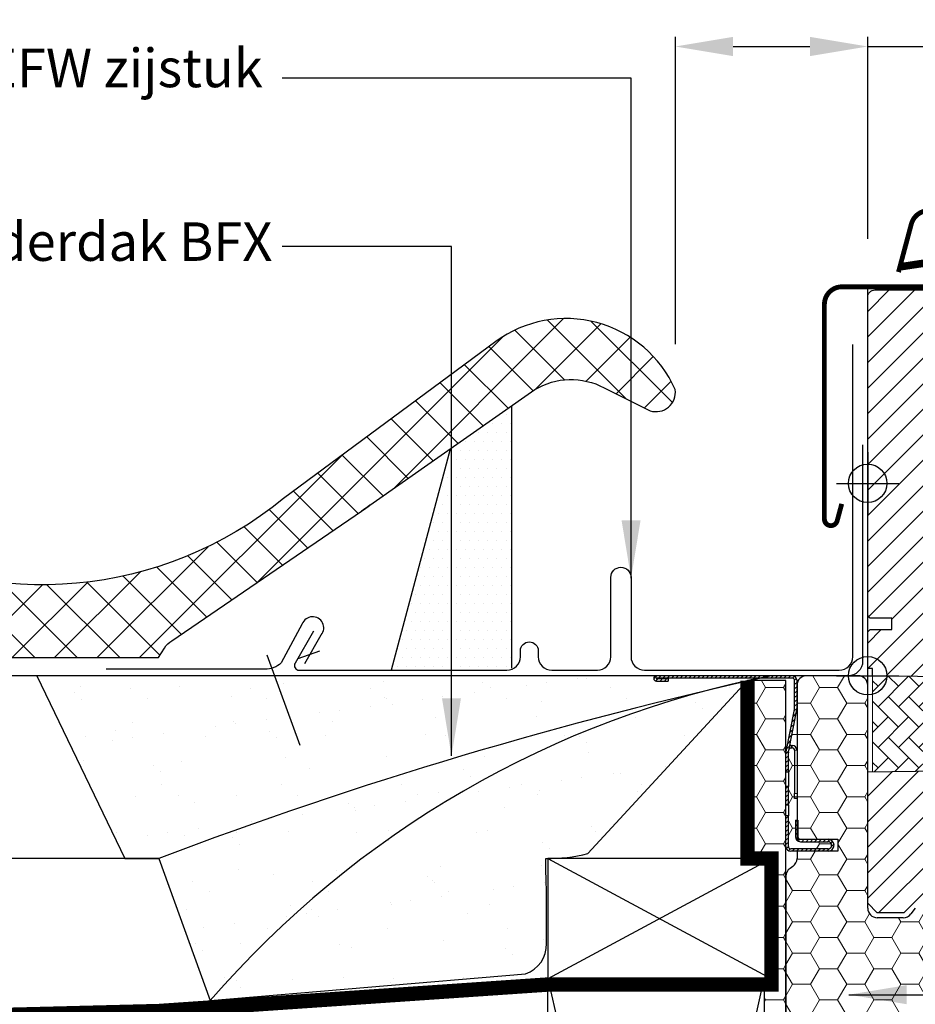
# Model space of a CAD drawing. Units: millimetres. Extents: x 110 to 2090, y 20 to 1465.
# Drawn here: x 1274 to 1460, y 532 to 736 of the extents above; entities that cross this region are included whole.
import ezdxf

# ---------------------------------------------------------------- set-up
doc = ezdxf.new("R2010")
doc.units = ezdxf.units.MM
doc.header["$LTSCALE"] = 50
doc.header["$MEASUREMENT"] = 0
doc.header["$PDSIZE"] = 2
doc.linetypes.add('DASHED', pattern=[0.75, 0.5, -0.25])
doc.linetypes.add('HIDDEN', pattern=[0.375, 0.25, -0.125])
doc.layers.get('0').update_dxf_attribs({"linetype": 'CONTINUOUS'})
doc.layers.get('DEFPOINTS').update_dxf_attribs({"linetype": 'CONTINUOUS'})
for name, color, linetype in [('VELUX_BFX', 1, 'CONTINUOUS'), ('VELUX_FLASHING', 1, 'CONTINUOUS'), ('VELUX_GASKET', 1, 'CONTINUOUS'), ('VELUX_HATCH', 250, 'CONTINUOUS'), ('VELUX_INFO', 7, 'CONTINUOUS'), ('VELUX_INSULATIONFRAME_BDX', 1, 'CONTINUOUS'), ('VELUX_LINNING', 1, 'CONTINUOUS'), ('VELUX_ROOFCONSTRUCTION', 7, 'CONTINUOUS'), ('VELUX_ROOFINGMATERIAL', 250, 'CONTINUOUS'), ('VELUX_ROOFWINDOW', 1, 'CONTINUOUS'), ('VELUX_TEXT_TRANSLATION', 7, 'CONTINUOUS'), ('VELUX_UNDERROOF', 250, 'DASHED')]:
    doc.layers.add(name, color=color, linetype=linetype)
doc.styles.add('Verdana', font='verdana.ttf')
doc.dimstyles.new('VERDANA', dxfattribs={"dimtxt": 8, "dimasz": 12, "dimexe": 2, "dimexo": 0, "dimgap": 2, "dimtad": 1, "dimdec": 0, "dimzin": 0, "dimdsep": 46, "dimtxsty": 'Verdana', "dimcen": 0.09, "dimclrd": 256, "dimclre": 256, "dimclrt": 256, "dimadec": 0, "dimazin": 0, "dimtfac": 1, "dimtdec": 0, "dimtix": 1, "dimtmove": 0, "dimatfit": 3, "dimfxl": 1, "dimtolj": 1, "dimtzin": 0, "dimarcsym": 0})
pattern_1 = [(45, (-118.3759, -275.22096), (-0.4490128, 0.4490128), [])]

# ---------------------------------------------------------------- blocks, each defined once
blk = doc.blocks.new('V22GGL_B-B')
at = {"layer": 'VELUX_GASKET'}
h = blk.add_hatch(dxfattribs=at)
h.set_pattern_fill('ANSI31', color=1, style=0)
h.set_pattern_definition([(45, (303.03042, -133.28539), (-0.088388348, 0.088388348), [])])
edge = h.paths.add_edge_path()
edge.add_line((1465.18, 684.06), (1465.82, 681.3))
edge.add_arc((1466.45, 681.59), 0.7, 205, 377.9204)
edge.add_arc((1481.29, 686.39), 14.9, 184.5466, 197.9204, ccw=False)
edge.add_arc((1466.75, 685.23), 0.315, 108.8907, 183.5932, ccw=False)
edge.add_arc((1466.45, 686.2), 0.7, 286.8045, 433.1955)
edge.add_arc((1466.74, 687.16), 0.3, 175.4534, 253.1955, ccw=False)
edge.add_arc((1481.29, 686), 14.9, 162.0796, 175.4534, ccw=False)
edge.add_arc((1466.45, 690.8), 0.7, 342.0796, 515)
edge.add_line((1465.82, 691.1), (1465.18, 688.33))
edge.add_arc((1466.2, 688.05), 1.06, 164.7734, 197.6418)
edge.add_arc((1464.66, 687.45), 0.6, -86.0725, 27.4153, ccw=False)
edge.add_line((1464.7, 686.85), (1457.01, 685.69))
edge.add_arc((1457.39, 685.11), 0.695, 123.8771, 266.2684)
edge.add_line((1457.35, 684.42), (1464.7, 685.54))
edge.add_arc((1464.66, 684.94), 0.6, -27.4153, 86.0725, ccw=False)
edge.add_arc((1466.2, 684.34), 1.06, 162.3582, 195.2266)
at = {"layer": 'VELUX_HATCH'}
h = blk.add_hatch(dxfattribs=at)
h.set_pattern_fill('ANSI31', color=1, scale=30, style=0)
edge = h.paths.add_edge_path()
edge.add_line((1492, 607.5), (1492, 591.31))
edge.add_arc((1490.5, 591.31), 1.5, -8.5037, 0.0037, ccw=False)
edge.add_line((1491.98, 591.09), (1486.49, 554.28))
edge.add_arc((1485.01, 554.5), 1.5, 269.9992, 351.5123, ccw=False)
edge.add_line((1485.01, 553), (1477.3, 553))
edge.add_line((1477.3, 553), (1477.3, 565))
edge.add_line((1477.3, 565), (1464.8, 565))
edge.add_line((1464.8, 565), (1464.8, 558))
edge.add_line((1464.8, 558), (1457.5, 550.7))
edge.add_line((1457.5, 550.7), (1452, 550.7))
edge.add_line((1452, 550.7), (1450, 552.7))
edge.add_line((1450, 552.7), (1450, 580))
edge.add_line((1450, 580), (1465, 580.26))
edge.add_line((1465, 580.26), (1465, 599.74))
edge.add_line((1465, 599.74), (1451, 599.98))
edge.add_line((1451, 599.98), (1451, 601.5))
edge.add_line((1451, 601.5), (1450, 601.5))
edge.add_line((1450, 601.5), (1450, 609.1))
edge.add_line((1450, 609.1), (1450.5, 609.6))
edge.add_line((1450.5, 609.6), (1455, 609.6))
edge.add_line((1455, 609.6), (1455, 612))
edge.add_line((1455, 612), (1450.5, 612))
edge.add_line((1450.5, 612), (1450, 612.5))
edge.add_line((1450, 612.5), (1450, 678.7))
edge.add_arc((1451.5, 678.7), 1.5, 89.9992, 180.0005, ccw=False)
edge.add_line((1451.5, 680.2), (1466, 680.2))
edge.add_arc((1466, 678.7), 1.5, -0.0006, 90.0009, ccw=False)
edge.add_line((1467.5, 678.7), (1467.5, 676.7))
edge.add_arc((1468.5, 676.7), 1, 180.0008, 269.9983)
edge.add_line((1468.5, 675.7), (1481.5, 675.7))
edge.add_arc((1481.5, 674.2), 1.5, -0.0002, 90.0004, ccw=False)
edge.add_line((1483, 674.2), (1483, 626))
edge.add_line((1483, 626), (1490.5, 626))
edge.add_arc((1490.5, 624.5), 1.5, 0.0002, 90.0002, ccw=False)
edge.add_line((1492, 624.5), (1492, 615.6))
edge.add_arc((1490.5, 615.6), 1.5, 314.9998, 359.9997, ccw=False)
edge.add_line((1491.56, 614.54), (1490.46, 613.44))
edge.add_arc((1489.4, 614.5), 1.5, 269.9993, 315.0005, ccw=False)
edge.add_line((1489.4, 613), (1482.5, 613))
edge.add_line((1482.5, 613), (1482.5, 609))
edge.add_line((1482.5, 609), (1490.5, 609))
edge.add_arc((1490.5, 607.5), 1.5, 0.0002, 90.0002, ccw=False)
at = {"layer": 'VELUX_HATCH', "linetype": 'Continuous', "lineweight": 0}
h = blk.add_hatch(dxfattribs=at)
h.set_pattern_fill('AR-HBONE', color=1, scale=0.75, angle=90, style=0)
h.set_pattern_definition([(135, (684.2318, -233.7498), (-4.242641, -1e-14), [9, -3]), (225, (682.1105, -231.6285), (-4.242641, -1e-14), [9, -3])])
h.paths.add_polyline_path([(1451, 600), (1451, 580), (1465, 580.26), (1465, 599.74)])
at = {"layer": 'VELUX_FLASHING', "color": 1, "const_width": 1}
for points in [[(1456.4, 683.91), (1459.07, 693.88, -0.321096), (1462.49, 696.69, -0.033118), (1511.31, 696.69, -0.321096), (1514.73, 693.88), (1515.77, 690, 0.759037), (1519.67, 690), (1520.79, 692.27, -0.220957), (1523.28, 694.29, -0.123295), (1528.14, 694.28, -0.122595), (1529.78, 693.41, -0.122595), (1530.82, 691.87, 0), (1530.92, 691.57, -2.118763)], [(1444.6, 635.73), (1443.65, 632.2, -0.8768), (1441, 632.55), (1441, 677.2, -0.414216), (1444.65, 680.85), (1466.45, 680.85, 0.414222), (1467.15, 681.55), (1467.15, 690.85, 0.89662), (1465.77, 691), (1464.93, 687.24)]]:
    blk.add_lwpolyline(points, format="xyb", dxfattribs=at)
at = {"layer": 'VELUX_GASKET', "color": 1}
blk.add_lwpolyline([(1465.18, 684.06), (1465.82, 681.3, 0.940052), (1467.12, 681.81, -0.05842), (1466.44, 685.21, -0.338007), (1466.65, 685.53, 0.742604), (1466.65, 686.87, -0.352853), (1466.44, 687.18, -0.05842), (1467.12, 690.58, 0.940052), (1465.82, 691.1), (1465.18, 688.33, 0.144407), (1465.19, 687.73, -0.540065), (1464.7, 686.85), (1457.01, 685.69, 0.715872), (1457.35, 684.42), (1464.7, 685.54, -0.540065), (1465.19, 684.67, 0.144407)], format="xyb", close=True, dxfattribs=at)
at = {"layer": 'VELUX_HATCH', "color": 1, "linetype": 'Continuous', "lineweight": 0}
blk.add_lwpolyline([(1451, 600), (1451, 580), (1465, 580.26), (1465, 599.74), (1451, 600)], dxfattribs=at)
at = {"layer": 'VELUX_INFO', "color": 1}
for p, q in [((1450, 593.5), (1450, 606.5)), ((1443.5, 600), (1456.5, 600))]:
    blk.add_line(p, q, dxfattribs=at)
blk.add_circle((1450, 600), 4, dxfattribs=at)
at = {"layer": 'VELUX_ROOFWINDOW', "color": 1}
blk.add_lwpolyline([(1464.8, 558), (1457.5, 550.7), (1452, 550.7), (1450, 552.7), (1450, 580), (1465, 580.26)], dxfattribs=at)
blk.add_lwpolyline([(1465, 599.74), (1451, 599.98), (1451, 601.5), (1450, 601.5), (1450, 609.1), (1450.5, 609.6), (1455, 609.6), (1455, 612), (1450.5, 612), (1450, 612.5), (1450, 678.7, -0.41422), (1451.5, 680.2), (1466, 680.2, -0.414221)], format="xyb", dxfattribs=at)
blk = doc.blocks.new('V22_LS-_B-B')
at = {"layer": 'VELUX_HATCH'}
h = blk.add_hatch(dxfattribs=at)
h.set_pattern_fill('DOTS', color=1, scale=50, style=0)
h.paths.add_polyline_path([(27.3, -75), (27.3, -39), (24.99, -35), (18.45, -35), (17.3, -37), (17.3, -75), (17.3, -323), (21.3, -323), (21.3, -315), (23.6, -315), (23.6, -323), (27.3, -323)])
h.paths.add_polyline_path([(30.3, -329.5), (30.3, -315), (27.3, -315), (27.3, -323), (23.6, -323), (22.3, -323), (22.3, -325.5), (27.3, -325.5), (27.3, -328.5), (-21.35, -328.5), (-23.23, -321.5), (-20.2, -321.5), (-20.03, -323.5), (-17.7, -323.5), (-17.7, -319), (-21.7, -319), (-21.7, -317), (-23, -317), (-26.25, -319.17, 0.321703), (-26.67, -320.26), (-24.05, -330.02, 0.339454), (-22.12, -331.5), (28.3, -331.5, 0.414214)])
h.paths.add_polyline_path([(272.7, -75), (272.7, -37), (271.55, -35), (265.01, -35), (262.7, -39), (262.7, -75), (262.7, -323), (266.4, -323), (266.4, -315), (268.7, -315), (268.7, -323), (272.7, -323)])
h.paths.add_polyline_path([(316.67, -320.26, 0.321703), (316.25, -319.17), (313, -317), (311.7, -317), (311.7, -319), (307.7, -319), (307.7, -323.5), (310.03, -323.5), (310.2, -321.5), (313.23, -321.5), (311.35, -328.5), (262.7, -328.5), (262.7, -325.5), (267.7, -325.5), (267.7, -323), (262.7, -323), (262.7, -315), (259.7, -315), (259.7, -329.5, 0.414214), (261.7, -331.5), (312.12, -331.5, 0.339454), (314.05, -330.02)])
blk = doc.blocks.new('*D31')
at = {"layer": 'DEFPOINTS', "color": 0, "transparency": 16777216}
for p in [(1450, 730.8), (1450, 690.84), (1410, 668.91)]:
    blk.add_point(p, dxfattribs=at)
at = {"layer": 'VELUX_INFO', "lineweight": -2, "transparency": 16777216}
for p, q in [((1410, 668.91), (1410, 732.8)), ((1450, 690.84), (1450, 732.8)), ((1422, 730.8), (1438, 730.8)), ((1450, 730.8), (1529.45, 730.8))]:
    blk.add_line(p, q, dxfattribs=at)
at = {"layer": 'VELUX_INFO', "transparency": 16777216}
for points in [[(1422, 732.8), (1422, 728.8), (1410, 730.8)], [(1438, 732.8), (1438, 728.8), (1450, 730.8)]]:
    blk.add_solid(points, dxfattribs=at)
at = {"layer": 'VELUX_INFO', "transparency": 16777216, "insert": (1499.24, 736.97), "char_height": 8, "attachment_point": 5, "style": 'Verdana'}
blk.add_mtext('\\A1;30-60 mm', dxfattribs=at)
blk = doc.blocks.new('V22BDX_B-B')
at = {"linetype": 'Continuous', "lineweight": 0}
h = blk.add_hatch(dxfattribs=at)
h.set_pattern_fill('ANSI31', color=1, scale=0.2, style=0)
h.set_pattern_definition(pattern_1)
edge = h.paths.add_edge_path(flags=0)
edge.add_arc((-16.2, -6.8), 1.5, 348.6901, 360)
edge.add_line((-14.7, -6.8), (-14.7, -1))
edge.add_arc((-15.7, -1), 1, 0, 90)
edge.add_line((-15.7, 0), (-43.95, 0))
edge.add_arc((-43.95, -0.55), 0.55, 90, 270)
edge.add_line((-43.95, -1.1), (-41.5, -1.1))
edge.add_line((-41.5, -1.1), (-41.5, -0.6))
edge.add_line((-41.5, -0.6), (-43.95, -0.6))
edge.add_arc((-43.95, -0.55), 0.05, 90, 270, ccw=False)
edge.add_line((-43.95, -0.5), (-15.7, -0.5))
edge.add_arc((-15.7, -1), 0.5, 0, 90, ccw=False)
edge.add_line((-15.2, -1), (-15.2, -6.8))
edge.add_arc((-16.2, -6.8), 1, 348.6901, 360, ccw=False)
edge.add_line((-15.22, -7), (-16.98, -15.8))
edge.add_arc((-16, -16), 1, 168.6901, 180)
edge.add_line((-17, -16), (-17, -20))
edge.add_line((-17, -20), (-16.5, -20))
edge.add_line((-16.5, -20), (-16.5, -16))
edge.add_arc((-16, -16), 0.5, 168.6901, 180, ccw=False)
edge.add_line((-16.49, -15.9), (-14.73, -7.1))
h = blk.add_hatch(dxfattribs=at)
h.set_pattern_fill('ANSI31', color=1, scale=0.2, style=0)
h.set_pattern_definition(pattern_1)
h.paths.add_polyline_path([(-16.5, -26.85), (-16.5, -23), (-17, -23), (-17, -26.85)], flags=0)
h = blk.add_hatch(dxfattribs=at)
h.set_pattern_fill('ANSI31', color=1, scale=0.2, style=0)
h.set_pattern_definition(pattern_1)
edge = h.paths.add_edge_path(flags=0)
edge.add_arc((-16, -35.5), 1, 180, 270)
edge.add_line((-16, -36.5), (-8.25, -36.5))
edge.add_arc((-8.25, -35.25), 1.25, 270, 450)
edge.add_line((-8.25, -34), (-14, -34))
edge.add_arc((-14, -33.5), 0.5, 180, 270, ccw=False)
edge.add_line((-14.5, -33.5), (-14.5, -30))
edge.add_line((-14.5, -30), (-15, -30))
edge.add_line((-15, -30), (-15, -33.5))
edge.add_arc((-14, -33.5), 1, 180, 270)
edge.add_line((-14, -34.5), (-8.25, -34.5))
edge.add_arc((-8.25, -35.25), 0.75, -90, 90, ccw=False)
edge.add_line((-8.25, -36), (-16, -36))
edge.add_arc((-16, -35.5), 0.5, 180, 270, ccw=False)
edge.add_line((-16.5, -35.5), (-16.5, -29.15))
edge.add_line((-16.5, -29.15), (-17, -29.15))
edge.add_line((-17, -29.15), (-17, -35.5))
at = {"layer": 'VELUX_INSULATIONFRAME_BDX', "linetype": 'Continuous', "lineweight": 0}
h = blk.add_hatch(dxfattribs=at)
h.set_pattern_fill('HONEY', color=1, scale=30, style=0)
h.paths.add_polyline_path([(13.47, -54.42, 0.043661), (13.5, -54.08), (13.5, -49.51, 0.719897), (9.9, -48.3), (9, -49.5, -0.235469), (7.4, -50.3), (2, -50.3, -0.414214), (0, -48.3), (0, -2, 0.414214), (-2, 0), (-12.7, 0, 0.414214), (-14.7, -2), (-14.7, -6.8, -0.049389), (-14.73, -7.1), (-16.22, -14.55, -0.081732), (-15.9, -14.5), (-15.7, -14.5), (-15.7, -15), (-15.9, -15, 0.35751), (-16.39, -15.4), (-16.49, -15.9, 0.049389), (-16.5, -16), (-16.5, -20), (-16.5, -23), (-16.5, -26.85), (-16.5, -29.15), (-16.5, -35.5, 0.414214), (-16, -36), (-8.25, -36, 1), (-8.25, -34.5), (-14, -34.5, -0.414214), (-15, -33.5), (-15, -30), (-14.5, -30), (-14.5, -33.5, 0.414214), (-14, -34), (-6.2, -34), (-6.2, -36.5), (-14.7, -36.5), (-14.7, -38, -0.244698), (-15.55, -39.64), (-16.15, -40.05, 0.244698), (-17, -41.69), (-17, -88, 0.414214), (-15, -90), (-7, -90), (5.52, -90, 0.36397), (7.49, -88.35)])
h = blk.add_hatch(dxfattribs=at)
h.set_pattern_fill('HONEY', color=1, scale=30, style=0)
h.paths.add_polyline_path([(-20, -63), (-21.5, -63), (-21.5, -90), (-17, -90), (-17, -1), (-25, -1), (-25, -38), (-20, -38)])
at = {"color": 1, "linetype": 'Continuous', "lineweight": 30}
for p, q in [((-15.7, 0), (-43.95, 0)), ((-15.7, -0.5), (-43.95, -0.5)), ((-43.95, -0.6), (-41.5, -0.6)), ((-43.95, -1.1), (-41.5, -1.1)), ((-41.5, -0.6), (-41.5, -1.1)), ((-15.2, -6.8), (-15.2, -1)), ((-14.7, -6.8), (-14.7, -1)), ((-16.98, -15.8), (-15.22, -7)), ((-16.49, -15.9), (-14.73, -7.1)), ((-17, -20), (-17, -16)), ((-16.5, -20), (-16.5, -16)), ((-15.9, -14.5), (-15.7, -14.5)), ((-15.9, -15), (-15.7, -15)), ((-15.2, -15.5), (-15.2, -24.5)), ((-17, -20), (-16.5, -20)), ((-16.5, -20), (-16.5, -23)), ((-16.5, -23), (-17, -23)), ((-17, -26.85), (-17, -23)), ((-16.5, -26.85), (-16.5, -23)), ((-15.2, -25.5), (-15.2, -24.5)), ((-14.7, -25.5), (-15.2, -25.5)), ((-17, -26.85), (-16.5, -26.85)), ((-16.5, -26.85), (-16.5, -29.15)), ((-16.5, -29.15), (-17, -29.15)), ((-17, -35.5), (-17, -29.15)), ((-16.5, -35.5), (-16.5, -29.15)), ((-15, -30), (-15, -33.5)), ((-15, -30), (-14.5, -30)), ((-14.5, -30), (-14.5, -33.5)), ((-14, -34), (-8.25, -34)), ((-14, -34.5), (-8.25, -34.5)), ((-8.25, -36), (-16, -36)), ((-8.25, -36.5), (-16, -36.5))]:
    blk.add_line(p, q, dxfattribs=at)
at = {"color": 1, "linetype": 'Continuous', "lineweight": 0}
for p, q in [((-15.9, -15), (-15.9, -14.5)), ((-15.7, -14.5), (-15.7, -15)), ((-15.2, -15.5), (-14.7, -15.5)), ((-15.2, -24.5), (-14.7, -24.5))]:
    blk.add_line(p, q, dxfattribs=at)
at = {"color": 1, "linetype": 'Continuous', "lineweight": 30}
for centre, radius, start, end in [((-43.95, -0.55), 0.55, 90, 270), ((-15.7, -1), 1, 0, 90), ((-43.95, -0.55), 0.05, 90, 270), ((-15.7, -1), 0.5, 0, 90), ((-16.2, -6.8), 1, 348.6901, 0), ((-16.2, -6.8), 1.5, 348.6901, 0), ((-16, -16), 1, 168.6901, 180), ((-16, -16), 0.5, 168.6901, 180), ((-15.9, -15.5), 0.5, 90.0001, 168.6901), ((-15.9, -15.5), 1, 90.0001, 108.6901), ((-15.7, -15.5), 1, 1.5991, 90.0001), ((-15.7, -15.5), 0.5, 0.0001, 90.0001), ((-14, -33.5), 1, 180, 270), ((-14, -33.5), 0.5, 180, 270), ((-8.25, -35.25), 1.25, 270, 90), ((-8.25, -35.25), 0.75, 270, 90), ((-16, -35.5), 1, 180, 270), ((-16, -35.5), 0.5, 180, 270)]:
    blk.add_arc(centre, radius, start, end, dxfattribs=at)
at = {"layer": 'VELUX_INSULATIONFRAME_BDX', "color": 1, "linetype": 'Continuous', "lineweight": 30}
for p, q in [((-2, 0), (-12.7, 0)), ((-17, -1), (-25, -1)), ((-25, -1), (-25, -38)), ((-17, -90), (-17, -1)), ((-14.7, -2), (-14.7, -34)), ((0, -48.3), (0, -2)), ((-14.7, -34), (-6.2, -34)), ((-6.2, -34), (-6.2, -36.5)), ((-6.2, -36.5), (-14.7, -36.5)), ((-14.7, -36.5), (-14.7, -38)), ((-25, -38), (-20, -38)), ((-20, -38), (-20, -63)), ((-15.55, -39.64), (-16.15, -40.05)), ((-17, -41.69), (-17, -88))]:
    blk.add_line(p, q, dxfattribs=at)
at = {"layer": 'VELUX_INSULATIONFRAME_BDX', "linetype": 'Continuous', "lineweight": 30}
for p, q in [((9.9, -48.3), (9, -49.5)), ((7.4, -50.3), (2, -50.3)), ((-21.5, -63), (-21.5, -90)), ((-20, -63), (-21.5, -63))]:
    blk.add_line(p, q, dxfattribs=at)
at = {"layer": 'VELUX_INSULATIONFRAME_BDX', "color": 1, "linetype": 'Continuous', "lineweight": 30}
for centre, start, end in [((-12.7, -2), 90, 180), ((-2, -2), 0, 90), ((-16.7, -38), 305, 0), ((-15, -41.69), 125, 180)]:
    blk.add_arc(centre, 2, start, end, dxfattribs=at)
at = {"layer": 'VELUX_INSULATIONFRAME_BDX', "linetype": 'Continuous', "lineweight": 30}
for centre, start, end in [((2, -48.3), 180, 270), ((7.4, -48.3), 270, 323)]:
    blk.add_arc(centre, 2, start, end, dxfattribs=at)

msp = doc.modelspace()

# ---------------------------------------------------------------- hatches: boundary and pattern name
at = {"layer": 'VELUX_HATCH', "linetype": 'Continuous'}
h = msp.add_hatch(dxfattribs=at)
h.set_pattern_fill('ANSI37', color=256, scale=50, style=0)
h.set_pattern_definition([(45, (182.84, 133.229), (-4.419417, 4.419417), []), (135, (182.84, 133.229), (-4.419417, -4.419417), [])])
h.paths.add_polyline_path([(1239.9, 628.84), (1177.88, 658.13, 0.959612), (1174.3, 648.42), (1222.29, 624.32), (1261.29, 607, -0.177393), (1263.9, 604.76), (1264.46, 603.76), (1302.13, 603.76), (1303.11, 604.74), (1303.76, 605.75, -0.110609), (1305.3, 607.29), (1344.71, 634.21, 0.021657), (1346.49, 635.45), (1380.75, 659.48, -0.263939), (1395.18, 659.86), (1404.76, 655.08, 0.553498), (1409.96, 659.48, 0.479146), (1372.66, 669.47), (1328.53, 636.86, -0.30736)])
at = {"layer": 'VELUX_HATCH'}
h = msp.add_hatch(dxfattribs=at)
h.set_pattern_fill('DOTS', color=1, scale=30, style=0)
h.set_pattern_definition([(0, (-0.527, -6e-07), (0.9375, 1.875), [0, -1.875])])
h.paths.add_polyline_path([(1375.97, 656.12), (1363.15, 647.13), (1350.89, 601.14), (1374.47, 601.14, 0.142287), (1375.97, 601.58)])
h = msp.add_hatch(dxfattribs=at)
h.set_pattern_fill('AR-SAND', color=1, scale=8, style=0)
h.set_pattern_definition([(37.5, (-45.232, 1156.115), (-0.50395, 15.41459), [0, -12.16, 0, -13.6, 0, -13]), (7.5, (-45.232, 1156.115), (14.15821, 22.57717), [0, -6.56, 0, -10.96, 0, -4.2]), (327.5, (-55.072, 1156.115), (24.91313, 0.04527), [0, -4, 0, -14.4, 0, -18.8]), (317.5, (-55.072, 1156.115), (24.049, 7.0214), [0, -2, 0, -9.44, 0, -10.8])])
h.paths.add_polyline_path([(1416.91, 597.01, -0.016278), (1430, 600), (1277.19, 600), (1295.52, 562), (1302.57, 562, -0.032781)])
h.paths.add_polyline_path([(1416.91, 597.01, 0.032781), (1302.57, 562), (1313.3, 532.48, -0.151255)])
edge = h.paths.add_edge_path()
edge.add_line((1391.82, 563.02), (1424.86, 598.85))
edge.add_arc((1626.47, -291.55), 912.95, 102.75806, 103.27066)
edge.add_arc((1469.32, 397.43), 206.36, 104.7143, 139.1187)
edge.add_line((1313.3, 532.48), (1378.85, 538.06))
edge.add_arc((1376.82, 544.12), 6.39, 288.5799, 361.93)
edge.add_line((1383.2, 544.33), (1383.2, 555.95))
edge.add_arc((1522.54, 562.38), 139.49, 180.1563, 182.6406, ccw=False)
edge.add_arc((1383.38, 597.23), 35.23, 269.4719, 283.8522)

# ---------------------------------------------------------------- linework, layer by layer
at = {"layer": 'VELUX_BFX'}
for points in [[(1448.95, 647.99), (1448.95, 603, -0.419515), (1445.89, 600), (1277.19, 600), (1295.52, 562), (1302.57, 562), (1313.3, 532.48), (1378.85, 538.06, 0.331445), (1383.2, 544.33), (1383.2, 555.95, -0.01084), (1383.06, 562, 0.062828), (1391.82, 563.02), (1425, 599)], [(1430, 600, 0.036463), (1302.57, 562, 0.046695)], [(1430, 600, 0.167947), (1313.3, 532.48, 0.178553)]]:
    msp.add_lwpolyline(points, format="xyb", dxfattribs=at)
at = {"layer": 'VELUX_FLASHING'}
for p, q in [((1375.97, 601.58), (1375.97, 656.12)), ((1363.15, 647.13), (1350.89, 601.14)), ((1325.08, 604.34), (1331.92, 585.54)), ((1335.99, 605.14), (1331.53, 603.54))]:
    msp.add_line(p, q, dxfattribs=at)
for points in [[(1334.77, 609.29), (1330.93, 602.64, 0.57735), (1331.79, 601.14), (1374.99, 601.14, 0.414214), (1377.79, 603.94), (1377.79, 605.19, -1), (1381.49, 605.19), (1381.49, 603.95, 0.414214), (1384.29, 601.15), (1393.79, 601.15, 0.414214), (1396.59, 603.95), (1396.59, 620.45, -1), (1400.79, 620.45), (1400.79, 603.95, 0.414214), (1403.59, 601.15), (1444.09, 601.15, 0.414214), (1446.89, 603.95), (1446.89, 668.85)], [(1332.93, 602.54), (1336.36, 608.48, 1.181542), (1332.41, 610.76), (1328.06, 602.67, -0.188364), (1324.67, 601.34), (1291.62, 601.34)]]:
    msp.add_lwpolyline(points, format="xyb", dxfattribs=at)
at = {"layer": 'VELUX_INFO', "linetype": 'HIDDEN'}
msp.add_line((1450, 599.99), (1450, 680.84), dxfattribs=at)
at = {"layer": 'VELUX_INFO', "color": 5}
for p, q in [((1450, 646.49), (1450, 633.49)), ((1443.5, 639.99), (1456.5, 639.99))]:
    msp.add_line(p, q, dxfattribs=at)
msp.add_circle((1450, 639.99), 4, dxfattribs=at)
at = {"layer": 'VELUX_ROOFCONSTRUCTION'}
for p, q in [((1430, 600), (1140, 600)), ((1302.62, 562), (1140, 562)), ((1383.5, 562), (1430, 537)), ((1430, 562), (1383.5, 537)), ((1383.5, 337), (1428.5, 537)), ((1383.5, 537), (1428.5, 337))]:
    msp.add_line(p, q, dxfattribs=at)
for points in [[(1383.5, 537), (1430, 537), (1430, 562), (1383.5, 562)], [(1383.5, 337), (1383.5, 537), (1428.5, 537), (1428.5, 337)]]:
    msp.add_lwpolyline(points, close=True, dxfattribs=at)
at = {"layer": 'VELUX_ROOFINGMATERIAL'}
msp.add_lwpolyline([(1380.75, 659.48, -0.263939), (1395.18, 659.86), (1404.76, 655.08, 0.553498), (1409.96, 659.48, 0.479146), (1372.66, 669.47), (1328.53, 636.86, -0.30736), (1239.9, 628.84), (1177.88, 658.13, 0.959612), (1174.3, 648.42), (1222.29, 624.32), (1261.29, 607, -0.177393), (1263.9, 604.76), (1264.46, 603.76), (1302.49, 603.76), (1303.76, 605.75, -0.110609), (1305.3, 607.29), (1344.71, 634.21, 0.021657), (1346.49, 635.45, -0.021657), (1344.71, 634.21, 0.021657), (1346.49, 635.45)], format="xyb", close=True, dxfattribs=at)
at = {"layer": 'VELUX_UNDERROOF', "const_width": 3}
msp.add_lwpolyline([(1425, 599), (1425, 562), (1430, 562), (1430, 535.83), (1383.74, 535.83, -0.032295), (1140, 529.72, -0.032295)], format="xyb", dxfattribs=at)

# ---------------------------------------------------------------- block references
at = {"layer": 'VELUX_INSULATIONFRAME_BDX'}
msp.add_blockref('V22BDX_B-B', (1450, 600), dxfattribs=at)
at = {"layer": 'VELUX_LINNING', "color": 1}
msp.add_blockref('V22_LS-_B-B', (1450, 600), dxfattribs=at)
at = {"layer": 'VELUX_ROOFWINDOW'}
msp.add_blockref('V22GGL_B-B', (0, 0), dxfattribs=at)

# ---------------------------------------------------------------- texts
at = {"layer": 'VELUX_TEXT_TRANSLATION', "color": 1, "char_height": 8, "attachment_point": 6, "style": 'Verdana'}
for s, insert in [('VELUX EFW zijstuk', (1324.21, 725.3)), ('VELUX Onderdak BFX', (1326.21, 689.2))]:
    msp.add_mtext(s, dxfattribs=dict(at, insert=insert))

# ---------------------------------------------------------------- dimensions: what is measured, and where the dimension line sits
at = {"layer": 'VELUX_INFO'}
dim = msp.add_linear_dim(base=(1450, 730.8), p1=(1410, 668.91), p2=(1450, 690.84), text='30-60 mm', dimstyle='VERDANA', override={"dimpost": ' mm'}, dxfattribs=at)
dim.commit()
dim.dimension.update_dxf_attribs({"geometry": '*D31', "text_midpoint": (1499.24, 730.8), "dimtype": 160})

# ---------------------------------------------------------------- leaders
at = {"layer": 'VELUX_TEXT_TRANSLATION', "color": 1, "annotation_type": 0, "has_hookline": 1, "hookline_direction": 1, "text_width": 124.32}
msp.add_leader([(1400.79, 620.3), (1400.79, 724.2), (1328.21, 724.2)], dimstyle='VERDANA', override={"dimgap": 2, "dimtad": 0, "dimclrd": 1}, dxfattribs=at)
at = {"layer": 'VELUX_TEXT_TRANSLATION', "color": 1}
msp.add_leader([(1363.45, 583.32), (1363.45, 689.2), (1328.21, 689.2)], dimstyle='VERDANA', override={"dimgap": 2, "dimtad": 0, "dimclrd": 1}, dxfattribs=at)
at = {"layer": 'VELUX_TEXT_TRANSLATION', "annotation_type": 0, "has_hookline": 1, "hookline_direction": 1, "text_width": 153.77}
msp.add_leader([(1446.07, 533.7), (1502.67, 533.7)], dimstyle='VERDANA', override={"dimgap": 2, "dimtad": 0, "dimclrd": 1}, dxfattribs=at)
at = {"layer": 'VELUX_TEXT_TRANSLATION'}
msp.add_leader([(1446.07, 533.7), (1502.67, 533.7)], dimstyle='VERDANA', override={"dimgap": 2, "dimtad": 0}, dxfattribs=at)

doc.saveas('drawing.dxf')
